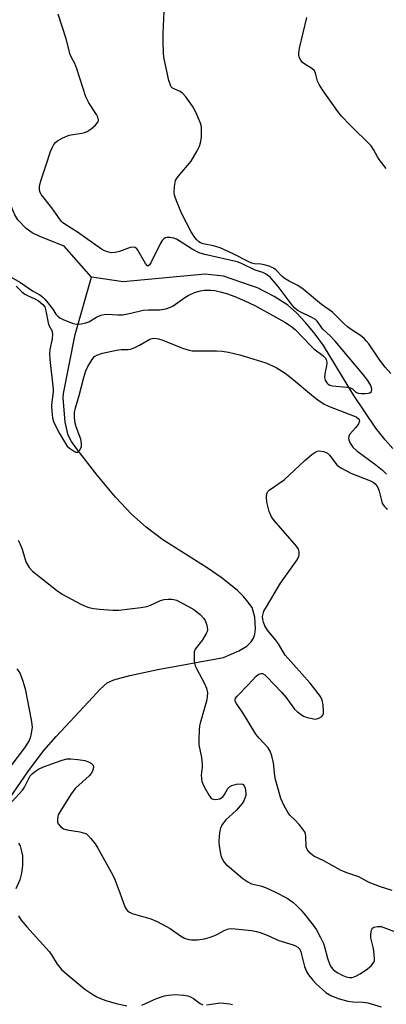
# Model space of a CAD drawing. Units: inches. Extents: x 1237772 to 1243772, y 593452 to 597452.
# Drawn here: x 1237974 to 1238082, y 593893 to 594182 of the extents above; entities that cross this region are included whole.
import ezdxf

# ---------------------------------------------------------------- set-up
doc = ezdxf.new("R2010")
doc.units = ezdxf.units.IN
doc.header["$MEASUREMENT"] = 0
doc.layers.add('HYDRO-Single Line Stream', color=4, linetype='Continuous')
doc.layers.add('Undefined', color=1, linetype='Continuous')

msp = doc.modelspace()

# ---------------------------------------------------------------- linework, layer by layer
at = {"layer": 'HYDRO-Single Line Stream'}
for points in [[(1237969.02, 593950.28), (1237976.8, 593961.5), (1237981.29, 593967.51), (1237984.85, 593971.6), (1237994.38, 593981.81), (1237997.77, 593985.5), (1237999.87, 593987.38), (1238001.78, 593988.23), (1238006.46, 593989.49), (1238014.71, 593991.24), (1238034.04, 593994.76), (1238038.48, 593996.72), (1238040.82, 593998.15), (1238042.08, 593999.39), (1238042.84, 594000.43), (1238043.18, 594001.6), (1238043.37, 594003.18), (1238043.19, 594006.63), (1238042.38, 594009.44), (1238041.19, 594011.16), (1238039.91, 594012.7), (1238038.14, 594014.47), (1238033.6, 594018.12), (1238029.18, 594021.12), (1238016.2, 594029.3), (1238011.29, 594033.02), (1238007.03, 594036.87), (1238002.29, 594041.92), (1237996.89, 594048.32), (1237991.13, 594055.76), (1237989.43, 594058.2), (1237988.39, 594060.11), (1237987.57, 594063.95), (1237986.97, 594071.02), (1237987.03, 594072.32), (1237990.49, 594089.65), (1237995.24, 594106.48)], [(1238083.71, 594056.17), (1238081.43, 594058.71), (1238078.76, 594062.18), (1238072.3, 594071.75), (1238063.36, 594086.46), (1238060.88, 594089.79), (1238058.06, 594093.15), (1238055.39, 594095.98), (1238052.87, 594098.24), (1238048.85, 594100.85), (1238044, 594103.33), (1238041.91, 594104.06), (1238033.99, 594106.76), (1238028.58, 594107.32), (1238004.58, 594105.14), (1237995.24, 594106.48)]]:
    msp.add_lwpolyline(points, dxfattribs=at)
msp.add_polyline3d([(1237995.24, 594106.48, 0), (1237987.24, 594115.55, 0), (1237980.11, 594118.4, 0), (1237977.85, 594119.55, 0), (1237976.04, 594120.77, 0), (1237973.59, 594123.29, 0), (1237972.72, 594124.78, 0), (1237971.74, 594127.12, 0), (1237971.31, 594128.72, 0), (1237971.04, 594130.53, 0), (1237970.61, 594139.52, 0), (1237970.06, 594142.72, 0), (1237967.42, 594148.46, 0), (1237965.81, 594152.74, 0), (1237965.14, 594155.66, 0), (1237964.75, 594159.61, 0), (1237964.66, 594163.86, 0), (1237964.79, 594173.85, 0), (1237964.5, 594178.35, 0), (1237963.51, 594183.24, 0)], dxfattribs=at)
at = {"layer": 'Undefined'}
for points, elevation in [([(1238083.11, 594078.19), (1238081.44, 594080.03), (1238079.9, 594082.12), (1238076.67, 594086.86), (1238075.93, 594087.81), (1238075.32, 594088.45), (1238074.21, 594089.36), (1238071.44, 594091.14), (1238070.45, 594091.86), (1238069.3, 594092.89), (1238065.97, 594096.21), (1238062.82, 594098.46), (1238057.43, 594102.94), (1238055.81, 594104.04), (1238053.27, 594105.28), (1238052.08, 594106.01), (1238051.21, 594106.73), (1238049.35, 594108.61), (1238048.68, 594109.12), (1238047.4, 594109.7), (1238045.99, 594110.1), (1238044.93, 594110.27), (1238043.13, 594110.41), (1238042.31, 594110.62), (1238041.26, 594111.07), (1238036.99, 594113.22), (1238033.02, 594115.11), (1238031.05, 594115.73), (1238028.02, 594116.31), (1238027.25, 594116.6), (1238026.78, 594116.91), (1238026.13, 594117.49), (1238025.56, 594118.15), (1238024.52, 594119.79), (1238021.78, 594125.12), (1238020.22, 594128.89), (1238019.63, 594130.53), (1238019.49, 594131.37), (1238019.59, 594133.12), (1238019.93, 594134.83), (1238020.16, 594135.34), (1238020.65, 594136.06), (1238024.48, 594140.58), (1238026.26, 594143.63), (1238026.91, 594144.94), (1238027.24, 594145.96), (1238027.51, 594147.52), (1238027.58, 594148.92), (1238027.53, 594150.6), (1238027.29, 594151.7), (1238025.86, 594154.93), (1238024.87, 594156.74), (1238022.93, 594159.4), (1238021.96, 594160.5), (1238021.26, 594160.98), (1238019, 594162.04), (1238018.65, 594162.41), (1238018.41, 594162.88), (1238018, 594164.26), (1238016.55, 594170.59), (1238016.4, 594172.06), (1238016.25, 594175.93), (1238016.26, 594178.02), (1238016.73, 594186.69)], 492), ([(1237970.75, 594106.98), (1237974.46, 594104.92), (1237977.95, 594102.51), (1237980.06, 594101.27), (1237980.93, 594100.66), (1237981.53, 594100.07), (1237982.46, 594098.95), (1237983.86, 594097.07), (1237984.79, 594095.62), (1237985.35, 594095), (1237985.97, 594094.57), (1237986.95, 594094.06), (1237989.62, 594092.93), (1237990.75, 594092.71), (1237992.19, 594092.83), (1237993.62, 594093.09), (1237994.44, 594093.34), (1237996.69, 594094.73), (1237997.96, 594095.28), (1237999.02, 594095.57), (1237999.85, 594095.62), (1238002.95, 594095.44), (1238004.33, 594095.47), (1238006.84, 594095.91), (1238010.43, 594096.77), (1238011.9, 594096.86), (1238015.33, 594096.88), (1238017.04, 594097.21), (1238018.42, 594097.67), (1238019.18, 594098.06), (1238022.66, 594100.55), (1238023.64, 594101.13), (1238025.48, 594101.95), (1238027.29, 594102.51), (1238028.36, 594102.67), (1238030.31, 594102.67), (1238031.42, 594102.57), (1238033.04, 594102.22), (1238034.92, 594101.69), (1238037.33, 594100.79), (1238040.3, 594099.56), (1238043.25, 594098.15), (1238051.97, 594093.29), (1238053.64, 594092.19), (1238055, 594091.16), (1238059.73, 594086.2), (1238060.56, 594085.48), (1238063.14, 594083.5), (1238063.92, 594082.68), (1238064.23, 594082.01), (1238064.33, 594081.24), (1238064.22, 594080.4), (1238063.71, 594078.1), (1238063.7, 594076.98), (1238063.89, 594076.21), (1238064.11, 594075.75), (1238064.4, 594075.36), (1238064.77, 594075.04), (1238065.22, 594074.8), (1238066.04, 594074.59), (1238070.16, 594074.23), (1238071.25, 594074.02), (1238071.9, 594073.68), (1238072.83, 594072.73), (1238073.55, 594072.45), (1238074.4, 594072.33), (1238075.58, 594072.3), (1238076.43, 594072.41), (1238076.92, 594072.55), (1238077.46, 594072.93), (1238077.55, 594073.59), (1238077.25, 594074.65), (1238076.39, 594076.17), (1238075.01, 594077.94), (1238066.77, 594087.68), (1238065.38, 594089.18), (1238063.16, 594091.23), (1238061.52, 594093.52), (1238061.03, 594094.03), (1238059.98, 594094.69), (1238056.5, 594096.28), (1238055.64, 594096.83), (1238054.88, 594097.49), (1238053.83, 594098.69), (1238050.05, 594103.78), (1238047.67, 594106.45), (1238047.05, 594107.02), (1238046.38, 594107.5), (1238045.59, 594107.83), (1238043.27, 594108.51), (1238039.3, 594110.52), (1238038.03, 594111.02), (1238028.54, 594113.12), (1238026.85, 594113.61), (1238024.81, 594114.7), (1238020.25, 594117.61), (1238019.43, 594117.95), (1238018.29, 594118.14), (1238017.44, 594118.12), (1238016.91, 594117.99), (1238016.51, 594117.77), (1238016.01, 594117.28), (1238015.44, 594116.32), (1238012.66, 594110.73), (1238012.25, 594110.07), (1238011.84, 594109.75), (1238011.56, 594109.9), (1238011.12, 594110.48), (1238008.9, 594114.39), (1238008.55, 594114.83), (1238008.06, 594115.19), (1238007.44, 594115.32), (1238006.57, 594115.21), (1238003.5, 594114.05), (1238002.16, 594113.69), (1238001.05, 594113.68), (1237999.67, 594113.98), (1237998.91, 594114.32), (1237998.19, 594114.75), (1237991.15, 594119.72), (1237987.38, 594122.03), (1237986.73, 594122.53), (1237986.35, 594122.94), (1237983.61, 594126.87), (1237980.55, 594130.67), (1237980.14, 594131.39), (1237979.95, 594132.08), (1237979.97, 594133.13), (1237980.35, 594134.76), (1237982.06, 594139.76), (1237983.22, 594143.4), (1237983.66, 594144.43), (1237984.19, 594145.4), (1237984.69, 594146.02), (1237985.3, 594146.54), (1237986.83, 594147.37), (1237988.72, 594148.16), (1237989.85, 594148.41), (1237992.45, 594148.74), (1237993.24, 594148.96), (1237993.94, 594149.27), (1237995.12, 594150), (1237996.46, 594151.12), (1237997.16, 594151.97), (1237997.34, 594152.42), (1237997.35, 594152.66), (1237997.14, 594153.43), (1237996.76, 594154.21), (1237994.48, 594157.64), (1237993.63, 594159.47), (1237990.95, 594167.67), (1237990.33, 594169.22), (1237989.41, 594171.03), (1237989.04, 594171.92), (1237987.83, 594176.48), (1237985.45, 594183.77)], 490), ([(1238081.8, 594138.43), (1238079.67, 594141.08), (1238079.21, 594141.8), (1238078.06, 594143.98), (1238077.31, 594145.05), (1238071.06, 594151.2), (1238068.66, 594153.81), (1238067.52, 594155.18), (1238063.03, 594161.55), (1238062.06, 594163.04), (1238061.61, 594164.04), (1238061.03, 594166.36), (1238060.71, 594167.07), (1238059.9, 594167.81), (1238057.89, 594169.04), (1238057.21, 594169.57), (1238056.66, 594170.19), (1238056.31, 594170.87), (1238056.11, 594171.61), (1238056.07, 594172.14), (1238056.27, 594173.78), (1238058.47, 594182.74)], 494), ([(1237973.13, 594103.81), (1237974.82, 594102.19), (1237975.69, 594101.52), (1237976.64, 594101), (1237978.63, 594100.16), (1237979.72, 594099.51), (1237980.97, 594098.5), (1237981.56, 594097.73), (1237981.89, 594096.63), (1237982.49, 594093.11), (1237982.77, 594092.35), (1237983.57, 594090.79), (1237983.8, 594089.77), (1237983.75, 594088.37), (1237983.03, 594085.21), (1237982.9, 594084.03), (1237983.02, 594082.29), (1237984.05, 594073.56), (1237984.02, 594072.7), (1237983.63, 594069.92), (1237983.53, 594068.56), (1237983.59, 594067.14), (1237983.83, 594065.18), (1237984.07, 594064.14), (1237984.36, 594063.38), (1237985.82, 594060.62), (1237987.61, 594057.61), (1237988.13, 594056.9), (1237988.77, 594056.28), (1237990.22, 594055.3), (1237990.7, 594055.1), (1237991.13, 594055.07), (1237991.47, 594055.27), (1237991.77, 594055.61), (1237992.13, 594056.27), (1237992.3, 594056.76), (1237992.36, 594057.54), (1237992.12, 594058.89), (1237990.75, 594062.53), (1237990.43, 594063.65), (1237990.22, 594065.31), (1237990.25, 594066.72), (1237990.58, 594068.16), (1237991.64, 594071.74), (1237992.97, 594077.02), (1237993.56, 594078.93), (1237994.18, 594080.27), (1237995.45, 594082.35), (1237996.13, 594083.14), (1237996.82, 594083.59), (1237998.5, 594084.14), (1238002.59, 594085.09), (1238003.95, 594085.25), (1238006.01, 594085.27), (1238006.72, 594085.38), (1238007.78, 594085.77), (1238009.35, 594086.51), (1238012.41, 594088.23), (1238013.1, 594088.47), (1238013.83, 594088.54), (1238014.88, 594088.39), (1238016.17, 594088.03), (1238022.01, 594085.62), (1238023.92, 594085), (1238024.78, 594084.85), (1238025.63, 594084.81), (1238031.97, 594084.85), (1238033.6, 594084.74), (1238035.52, 594084.49), (1238038.79, 594083.72), (1238046.41, 594081.3), (1238049.47, 594079.91), (1238052.09, 594078.31), (1238053.9, 594076.9), (1238060.44, 594071.4), (1238061.7, 594070.46), (1238063.57, 594069.23), (1238065.33, 594068.36), (1238072.15, 594065.81), (1238072.92, 594065.45), (1238073.57, 594065), (1238073.83, 594064.59), (1238073.92, 594064.15), (1238073.68, 594063.45), (1238072.86, 594062.3), (1238071.04, 594060.25), (1238070.77, 594059.71), (1238070.7, 594059.21), (1238070.77, 594058.69), (1238071.2, 594057.69), (1238072, 594056.56), (1238073.16, 594055.44), (1238078.74, 594051.39), (1238080.7, 594049.8), (1238081.85, 594048.68)], 492), ([(1238049.3, 594000), (1238046.88, 594002.86), (1238046.12, 594004.07), (1238045.71, 594005.14), (1238045.52, 594005.98), (1238045.49, 594006.82), (1238045.62, 594007.6), (1238045.88, 594008.37), (1238046.29, 594009.14), (1238050.76, 594016.58), (1238055.67, 594023.48), (1238056.13, 594024.51), (1238056.22, 594025.03), (1238056.23, 594025.82), (1238056.02, 594026.58), (1238055.39, 594027.53), (1238048.87, 594034.99), (1238048.05, 594036.1), (1238047.44, 594037.67), (1238046.7, 594040.44), (1238046.58, 594041.85), (1238046.69, 594042.93), (1238046.99, 594043.57), (1238047.37, 594043.98), (1238051.81, 594046.99), (1238057.87, 594052.65), (1238059.89, 594054.39), (1238061.06, 594055.22), (1238061.56, 594055.42), (1238062.06, 594055.48), (1238063.38, 594055.28), (1238064.13, 594055.03), (1238064.58, 594054.77), (1238065.1, 594054.25), (1238067.27, 594051.41), (1238067.89, 594050.85), (1238068.6, 594050.38), (1238071.42, 594048.91), (1238077.18, 594046.64), (1238077.91, 594046.24), (1238078.49, 594045.79), (1238079, 594045.24), (1238079.42, 594044.51), (1238079.68, 594043.67), (1238080.44, 594040.47), (1238080.66, 594039.94), (1238081.14, 594039.26), (1238081.72, 594038.67), (1238082.17, 594038.35)], 494), ([(1237973.69, 594029.24), (1237974.23, 594028.24), (1237974.89, 594026.62), (1237975.78, 594023.53), (1237976.08, 594022.72), (1237976.94, 594021.23), (1237977.89, 594020.14), (1237984.94, 594014.61), (1237986.62, 594013.37), (1237992.11, 594010.43), (1237993.18, 594009.95), (1237994.51, 594009.51), (1237995.86, 594009.17), (1237997.58, 594008.95), (1238001.54, 594008.66), (1238003.26, 594008.67), (1238009.74, 594009.5), (1238011.49, 594009.8), (1238012.59, 594010.19), (1238015.52, 594011.57), (1238016.61, 594011.86), (1238017.73, 594011.96), (1238018.84, 594011.94), (1238019.38, 594011.86), (1238020.18, 594011.59), (1238023.52, 594009.88), (1238025.27, 594008.88), (1238027.16, 594007.41), (1238028.17, 594006.35), (1238028.58, 594005.62), (1238028.98, 594004.55), (1238029.21, 594003.74), (1238029.3, 594002.94), (1238029.19, 594002.42), (1238028.92, 594001.81), (1238027.88, 594000)], 494), ([(1238027.88, 594000), (1238025.71, 593997.2), (1238025.43, 593996.43), (1238025.36, 593995.28), (1238025.44, 593993.52), (1238025.69, 593992.39), (1238026.19, 593991.32), (1238028.36, 593987.38), (1238028.97, 593985.75), (1238029.26, 593984.38), (1238029.25, 593983.36), (1238029.09, 593982.36), (1238027.14, 593975.54), (1238026.95, 593974.68), (1238026.84, 593973.53), (1238026.74, 593970.63), (1238026.78, 593969.19), (1238027.54, 593965.39), (1238027.78, 593963.4), (1238027.75, 593962.55), (1238027.47, 593960.28), (1238027.5, 593959.21), (1238027.63, 593958.42), (1238028.31, 593956.82), (1238029.75, 593954.23), (1238030.28, 593953.59), (1238030.66, 593953.33), (1238031.1, 593953.18), (1238031.6, 593953.12), (1238032.38, 593953.18), (1238032.88, 593953.31), (1238033.34, 593953.56), (1238033.76, 593953.92), (1238034.31, 593954.58), (1238035.29, 593956.3), (1238035.72, 593956.85), (1238036.42, 593957.23), (1238037.8, 593957.6), (1238039.16, 593957.72), (1238039.6, 593957.59), (1238039.77, 593957.46), (1238040.03, 593957.09), (1238040.32, 593956.37), (1238040.6, 593955.05), (1238040.53, 593954.24), (1238040.29, 593953.45), (1238039.95, 593952.69), (1238039.49, 593951.95), (1238037.74, 593949.89), (1238034.65, 593947.07), (1238033.61, 593945.7), (1238033.08, 593944.7), (1238032.88, 593943.87), (1238032.73, 593942.4), (1238032.64, 593940.63), (1238032.7, 593939.46), (1238033.22, 593936.61), (1238033.59, 593935.62), (1238034.12, 593934.74), (1238034.68, 593934.12), (1238035.75, 593933.18), (1238039.72, 593929.91), (1238041.1, 593928.89), (1238042.25, 593928.34), (1238044.82, 593927.69), (1238046.35, 593927.2), (1238049.3, 593925.91), (1238052.72, 593924.07), (1238054.4, 593922.9), (1238055.46, 593921.96), (1238056.83, 593920.56), (1238057.78, 593919.46), (1238060.36, 593916.19), (1238061.31, 593914.82), (1238062.51, 593912.59), (1238063.33, 593910.81), (1238063.66, 593909.79), (1238064.5, 593906.48), (1238065.18, 593904.54), (1238065.62, 593903.82), (1238066.17, 593903.19), (1238066.81, 593902.65), (1238067.52, 593902.2), (1238069.02, 593901.41), (1238070.05, 593900.97), (1238070.99, 593900.77), (1238071.75, 593900.84), (1238072.87, 593901.2), (1238074.17, 593901.87), (1238076.3, 593903.33), (1238077.37, 593904.26), (1238078.16, 593905.35), (1238078.31, 593905.85), (1238078.36, 593906.4), (1238078.28, 593907.56), (1238078.03, 593909.32), (1238077.27, 593912.47), (1238077.27, 593913.62), (1238077.43, 593914.72), (1238077.75, 593915.35), (1238078.15, 593915.6), (1238079.2, 593915.81), (1238080.33, 593915.77), (1238085.51, 593913.85)], 494), ([(1238083.53, 593926.38), (1238080.11, 593927.41), (1238077.71, 593928.3), (1238076.41, 593928.87), (1238073.71, 593930.4), (1238070.17, 593931.55), (1238068.38, 593932.31), (1238063.41, 593935.08), (1238060.52, 593936.48), (1238059.41, 593937.33), (1238058.53, 593938.39), (1238058.28, 593939.15), (1238058.2, 593942.36), (1238058.12, 593942.92), (1238057.94, 593943.44), (1238057.32, 593944.38), (1238056.21, 593945.71), (1238055.04, 593947), (1238053.52, 593948.49), (1238052.99, 593949.14), (1238051.8, 593951.2), (1238050.81, 593953.36), (1238049.22, 593958.94), (1238049.03, 593960.07), (1238048.67, 593963.9), (1238048.2, 593965.94), (1238047.73, 593967.33), (1238047.1, 593968.29), (1238044.46, 593971.06), (1238043.52, 593972.23), (1238039.88, 593978.26), (1238037.78, 593981.29), (1238037.46, 593981.99), (1238037.44, 593982.4), (1238037.54, 593982.81), (1238037.97, 593983.47), (1238041.26, 593986.74), (1238043.55, 593989.29), (1238044.38, 593989.91), (1238045.04, 593990.08), (1238045.47, 593990.05), (1238046.14, 593989.68), (1238046.77, 593989.12), (1238051, 593984.64), (1238052.35, 593983.11), (1238054.87, 593979.62), (1238055.68, 593978.85), (1238056.78, 593978.01), (1238057.52, 593977.6), (1238058.6, 593977.21), (1238060, 593976.83), (1238060.84, 593976.72), (1238061.39, 593976.77), (1238062.19, 593977.05), (1238062.88, 593977.48), (1238063.21, 593977.86), (1238063.36, 593978.33), (1238063.4, 593978.86), (1238063.23, 593980.89), (1238062.96, 593982.31), (1238062.46, 593983.33), (1238059.44, 593987.25), (1238052.15, 593995.47), (1238051.48, 593996.44), (1238050.19, 593998.77), (1238049.3, 594000)], 494), ([(1237973.33, 593991.46), (1237974.19, 593990.32), (1237975.03, 593988.15), (1237975.75, 593985.63), (1237977.54, 593976.52), (1237977.75, 593975.09), (1237977.79, 593974.24), (1237977.47, 593972.01), (1237977.25, 593971.21), (1237976.92, 593970.46), (1237975.63, 593968.29), (1237971.58, 593962.99)], 496), ([(1237972, 593952.53), (1237975.04, 593955.81), (1237975.61, 593956.75), (1237977.25, 593960), (1237977.81, 593960.64), (1237978.49, 593961.2), (1237979.7, 593961.99), (1237981.14, 593962.68), (1237986.35, 593964.54), (1237988.04, 593965.02), (1237989.19, 593965.07), (1237991.24, 593964.83), (1237993.3, 593964.5), (1237994.39, 593964.15), (1237995.28, 593963.67), (1237995.73, 593963.18), (1237995.83, 593962.46), (1237995.57, 593961.41), (1237995.13, 593960.7), (1237994.56, 593960.08), (1237990.53, 593956.44), (1237989.31, 593954.79), (1237986.02, 593949.52), (1237985.51, 593948.56), (1237985.34, 593948.05), (1237985.23, 593947.25), (1237985.29, 593946.47), (1237985.47, 593945.98), (1237986.15, 593945.13), (1237987.03, 593944.47), (1237988.07, 593944.14), (1237991.8, 593943.55), (1237993.23, 593943.21), (1237993.74, 593942.98), (1237994.17, 593942.66), (1237995.09, 593941.62), (1237996.3, 593940.03), (1237997.08, 593938.84), (1238001.52, 593930.9), (1238002.12, 593929.55), (1238003.61, 593925.7), (1238005.08, 593921.53), (1238005.48, 593920.79), (1238005.8, 593920.44), (1238006.38, 593920.01), (1238007.18, 593919.65), (1238012.64, 593918.01), (1238014.55, 593917.25), (1238018.38, 593915.19), (1238021.34, 593913.06), (1238022.53, 593912.41), (1238023.79, 593911.97), (1238024.6, 593911.84), (1238026.35, 593911.92), (1238028.39, 593912.2), (1238029.79, 593912.58), (1238031.43, 593913.15), (1238032.22, 593913.5), (1238034.17, 593914.65), (1238035.16, 593915.02), (1238035.94, 593915.18), (1238037.41, 593915.15), (1238042.18, 593914.6), (1238043.65, 593914.35), (1238044.74, 593914.03), (1238046.86, 593913.21), (1238050.23, 593911.66), (1238054.44, 593910.44), (1238055.18, 593910.15), (1238055.84, 593909.74), (1238056.37, 593909.15), (1238056.73, 593908.39), (1238057.8, 593904.03), (1238058.4, 593902.57), (1238058.98, 593901.61), (1238060.2, 593900.02), (1238061.22, 593898.97), (1238064.07, 593896.44), (1238065.48, 593895.53), (1238067.69, 593894.61), (1238070.46, 593893.91), (1238071.98, 593893.71), (1238075.03, 593893.61), (1238076.42, 593893.35), (1238080.3, 593892.24)], 496), ([(1237973.87, 593940.26), (1237974.27, 593939.47), (1237974.54, 593938.68), (1237974.97, 593936.5), (1237974.97, 593933.71), (1237974.68, 593931.44), (1237974.2, 593929.45), (1237973.06, 593926.85)], 498), ([(1237973.87, 593918.9), (1237974.62, 593917.66), (1237976.27, 593915.66), (1237982.83, 593908.42), (1237983.5, 593907.49), (1237985.18, 593904.76), (1237986.43, 593903.16), (1237987.97, 593901.8), (1237993.29, 593897.41), (1237995.38, 593895.97), (1237996.83, 593895.09), (1237997.85, 593894.63), (1237999.44, 593894.06), (1238002.48, 593893.18), (1238005.65, 593892.52)], 498), ([(1238010.04, 593892.7), (1238014.35, 593894.65), (1238016.73, 593895.44), (1238017.9, 593895.63), (1238019.67, 593895.79), (1238022.34, 593895.66), (1238023.5, 593895.46), (1238024.51, 593895.07), (1238025.22, 593894.66), (1238027.2, 593893.14), (1238027.92, 593892.81)], 498), ([(1238028.98, 593892.77), (1238031.78, 593893.22), (1238032.95, 593893.33), (1238034.11, 593893.31), (1238035.81, 593893.1), (1238036.64, 593892.91)], 498)]:
    msp.add_lwpolyline(points, dxfattribs=dict(at, elevation=elevation))

doc.saveas('drawing.dxf')
